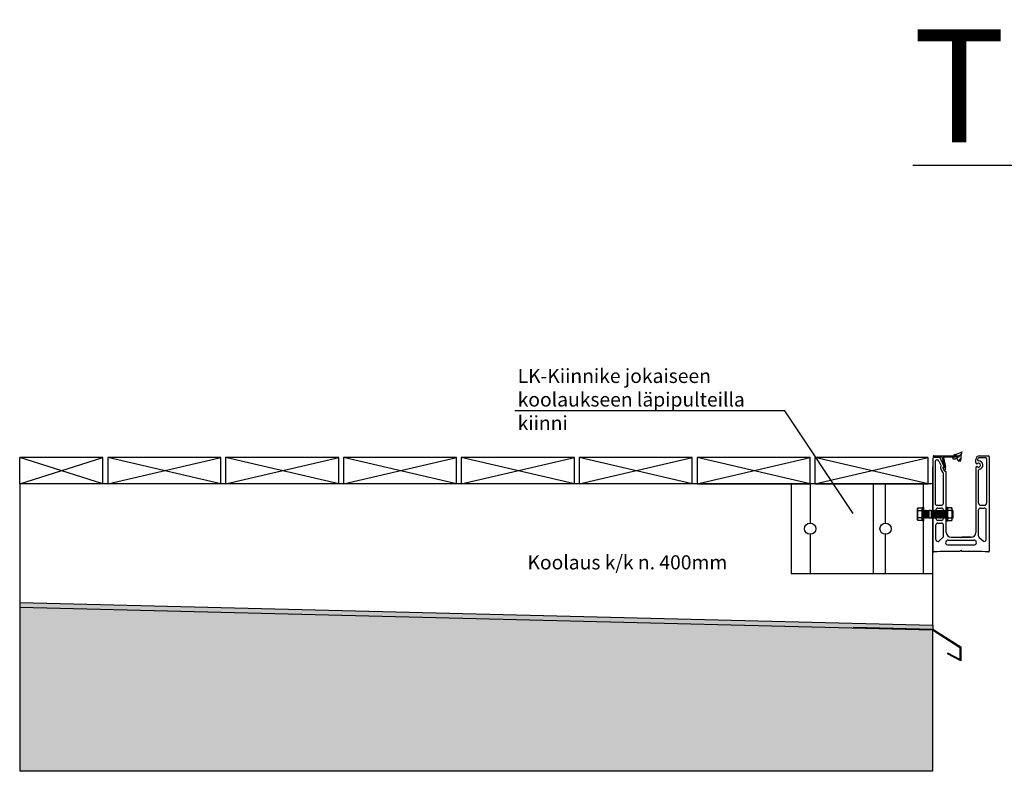
# Model space of a CAD drawing. Units: millimetres. Extents: x 91031 to 168723, y 18546 to 33708.
# Drawn here: x 152880 to 153924, y 24564 to 25362 of the extents above; entities that cross this region are included whole.
import ezdxf

# ---------------------------------------------------------------- set-up
doc = ezdxf.new("R2010")
doc.units = ezdxf.units.MM
doc.layers.add('1', color=10, linetype='Continuous')
doc.layers.add('a4pursom1', color=7, linetype='Continuous')
doc.styles.add('Antti Style', font='arial.ttf', dxfattribs={"height": 60})
doc.styles.get("Standard").update_dxf_attribs({"font": 'arial.ttf'})

msp = doc.modelspace()

# ---------------------------------------------------------------- hatches: boundary and pattern name
h = msp.add_hatch()
h.set_pattern_fill('AR-CONC', color=256, scale=0.2)
h.set_pattern_definition([(50, (-3648.37, 430.9), (36.436934, -3.187817), [3.81, -41.91]), (355, (-3648.37, 430.9), (-7.048684, 38.211369), [3.048, -33.528117]), (100.451445, (-3645.335, 430.634), (29.3882494, 35.02355), [3.238002, -35.618049]), (46.1842, (-3648.37, 441.06), (54.215808, -8.408466), [5.715, -62.865]), (96.635558, (-3643.853, 440.36), (47.480827, 49.485225), [4.857005, -53.427122]), (351.18415, (-3648.37, 441.06), (47.480827, 49.485225), [4.571993, -50.291946]), (21, (-3643.29, 438.52), (30.322878, -20.4530396), [3.81, -41.91]), (326, (-3643.29, 438.52), (12.360406, 36.837593), [3.048, -33.528]), (71.451445, (-3640.765, 436.815), (42.683284, 16.384554), [3.238002, -35.6179875]), (37.5, (-3648.371, 430.9), (0.6177207, 16.9110078), [0, -33.1216, 0, -34.036, 0, -33.655]), (7.5, (-3648.371, 430.9), (13.3639325, 20.036115), [0, -19.4056, 0, -32.3596, 0, -12.827]), (327.5, (-3659.7, 430.9), (27.118119, -1.1457488), [0, -12.7, 0, -39.624, 0, -52.578]), (317.5, (-3664.78, 430.9), (29.6258363, 5.0852982), [0, -16.51, 0, -26.3144, 0, -37.338])])
h.paths.add_polyline_path([(152879.588, 24738.146), (152879.588, 24563.942), (153847.759, 24563.942), (153847.759, 24713.775), (153847.484, 24713.949)])
h = msp.add_hatch(color=2)
h.dxf.hatch_style = 1
h.paths.add_polyline_path([(153847.884, 24718.94), (152879.713, 24743.145), (152879.713, 24738.143), (153763.81, 24716.041), (153763.834, 24717.04), (153847.784, 24714.942)])
h = msp.add_hatch(color=1)
h.dxf.hatch_style = 1
h.paths.add_polyline_path([(153847.784, 24714.942), (153763.834, 24717.04), (153763.81, 24716.041), (153847.484, 24713.949), (153876.759, 24695.486), (153876.759, 24682.691), (153863.914, 24689.423), (153863.45, 24688.537), (153877.759, 24681.037), (153877.759, 24696.037)])
at = {"layer": 'a4pursom1'}
h = msp.add_hatch(dxfattribs=at)
h.set_pattern_fill('ANSI31', color=256, style=0)
h.set_pattern_definition([(45, (149876.118, 31468.5677), (-2.245064, 2.245064), [])])
h.paths.add_polyline_path([(153877.535, 24902.379, -0.11751283), (153870.609, 24900.311), (153870.609, 24898.818), (153875.571, 24898.818, -0.41421356), (153875.871, 24898.518), (153875.871, 24897.818, -0.41421356), (153875.571, 24897.518), (153869.245, 24897.518), (153869.245, 24895.715), (153871.974, 24895.715, -0.31910268), (153874.996, 24893.568), (153877.535, 24893.568)])

# ---------------------------------------------------------------- linework, layer by layer
for p, q in [((153690.863, 24946.438), (153404.821, 24946.438)), ((153763.372, 24837.475), (153690.863, 24946.438)), ((152967.884, 24896.94), (152879.713, 24896.94)), ((152967.884, 24868.94), (152879.713, 24896.94)), ((152879.713, 24868.94), (152967.884, 24896.94)), ((152879.713, 24868.94), (152879.713, 24896.94)), ((152967.884, 24868.94), (152967.884, 24896.94)), ((153092.884, 24896.94), (152972.884, 24896.94)), ((152972.884, 24896.94), (152972.884, 24868.94)), ((153092.884, 24868.94), (152972.884, 24896.94)), ((152972.884, 24868.94), (153092.884, 24896.94)), ((153092.884, 24868.94), (153092.884, 24896.94)), ((153217.884, 24896.94), (153097.884, 24896.94)), ((153097.884, 24896.94), (153097.884, 24868.94)), ((153217.884, 24868.94), (153097.884, 24896.94)), ((153097.884, 24868.94), (153217.884, 24896.94)), ((153217.884, 24868.94), (153217.884, 24896.94)), ((153342.884, 24896.94), (153222.884, 24896.94)), ((153222.884, 24896.94), (153222.884, 24868.94)), ((153342.884, 24868.94), (153222.884, 24896.94)), ((153222.884, 24868.94), (153342.884, 24896.94)), ((153342.884, 24868.94), (153342.884, 24896.94)), ((153467.884, 24896.94), (153347.884, 24896.94)), ((153347.884, 24896.94), (153347.884, 24868.94)), ((153467.884, 24868.94), (153347.884, 24896.94)), ((153347.884, 24868.94), (153467.884, 24896.94)), ((153467.884, 24868.94), (153467.884, 24896.94)), ((153592.884, 24896.94), (153472.884, 24896.94)), ((153472.884, 24896.94), (153472.884, 24868.94)), ((153592.884, 24868.94), (153472.884, 24896.94)), ((153472.884, 24868.94), (153592.884, 24896.94)), ((153592.884, 24868.94), (153592.884, 24896.94)), ((153717.884, 24896.94), (153597.884, 24896.94)), ((153597.884, 24896.94), (153597.884, 24868.94)), ((153717.884, 24868.94), (153597.884, 24896.94)), ((153597.884, 24868.94), (153717.884, 24896.94)), ((153717.884, 24868.94), (153717.884, 24896.94)), ((153842.884, 24896.94), (153722.884, 24896.94)), ((153722.884, 24896.94), (153722.884, 24868.94)), ((153842.884, 24868.94), (153722.884, 24896.94)), ((153722.884, 24868.94), (153842.884, 24896.94)), ((153842.884, 24868.94), (153842.884, 24896.94)), ((153869.245, 24897.515), (153869.245, 24895.715)), ((153869.245, 24895.715), (153871.974, 24895.715)), ((153870.609, 24898.815), (153870.609, 24900.315)), ((153874.996, 24893.568), (153877.562, 24893.568)), ((153878.535, 24903.008), (153877.562, 24898.92)), ((153877.562, 24898.92), (153877.562, 24895.027)), ((153877.562, 24893.568), (153877.562, 24895.027)), ((153893.495, 24891.603), (153893.495, 24894.839)), ((153895.495, 24894.84), (153895.495, 24894.34)), ((153847.87, 24797.84), (153847.87, 24886.841)), ((153859.537, 24886.617), (153859.032, 24886.617)), ((153861.418, 24886.707), (153861.423, 24886.663)), ((153896.495, 24848.341), (153896.495, 24883.432)), ((153859.245, 24848.341), (153859.245, 24880.435)), ((153847.884, 24868.94), (152879.713, 24868.94)), ((152879.713, 24868.94), (152879.713, 24743.145)), ((153597.884, 24868.94), (153592.884, 24868.94)), ((153597.884, 24868.94), (153717.884, 24868.94)), ((153847.884, 24868.94), (153697.884, 24868.94)), ((153697.884, 24868.94), (153697.884, 24773.94)), ((153722.884, 24868.94), (153717.884, 24868.94)), ((153717.884, 24868.94), (153717.884, 24827.44)), ((153722.884, 24868.94), (153842.884, 24868.94)), ((153784.884, 24773.94), (153784.884, 24868.94)), ((153797.884, 24827.44), (153797.884, 24868.94)), ((153837.884, 24773.94), (153837.884, 24868.94)), ((153847.884, 24868.94), (153842.884, 24868.94)), ((153847.884, 24718.94), (153847.884, 24868.94)), ((153847.884, 24773.94), (153847.884, 24868.94)), ((153851.245, 24832.341), (153851.245, 24841.341)), ((153852.37, 24846.341), (153857.245, 24846.341)), ((153853.245, 24843.341), (153857.245, 24843.341)), ((153859.245, 24832.341), (153859.245, 24841.341)), ((153869.536, 24832.506), (153869.536, 24840.777)), ((153896.495, 24813.4), (153896.495, 24841.341)), ((153898.495, 24846.341), (153902.87, 24846.341)), ((153898.495, 24843.341), (153902.495, 24843.341)), ((153904.495, 24809.884), (153904.495, 24841.341)), ((153853.245, 24830.341), (153857.245, 24830.341)), ((153851.245, 24809.885), (153851.245, 24825.341)), ((153853.245, 24827.341), (153857.245, 24827.341)), ((153859.245, 24813.401), (153859.245, 24825.341)), ((153717.884, 24815.44), (153717.884, 24773.94)), ((153797.884, 24773.94), (153797.884, 24815.44)), ((153858.565, 24811.898), (153854.565, 24808.382)), ((153888.495, 24812.34), (153878.703, 24812.34)), ((153881.245, 24812.34), (153888.495, 24812.34)), ((153897.174, 24811.898), (153901.174, 24808.382)), ((153862.543, 24808.502), (153861.83, 24807.502)), ((153863.458, 24804.34), (153892.281, 24804.34)), ((153893.196, 24808.502), (153893.909, 24807.502)), ((153697.884, 24773.94), (153847.884, 24773.94)), ((152879.588, 24738.146), (153847.484, 24713.949)), ((152879.588, 24738.146), (152879.588, 24563.942)), ((152879.713, 24743.145), (153847.884, 24718.94)), ((152879.713, 24743.145), (152879.713, 24738.143)), ((153763.834, 24717.04), (153763.81, 24716.041)), ((153763.834, 24717.04), (153847.784, 24714.942)), ((153847.884, 24718.94), (153847.784, 24714.942)), ((153847.484, 24713.949), (153876.759, 24695.486)), ((153847.759, 24713.775), (153847.759, 24563.942)), ((153847.784, 24714.942), (153877.759, 24696.037)), ((153876.759, 24695.486), (153876.759, 24682.691)), ((153877.759, 24696.037), (153877.759, 24681.037)), ((153863.914, 24689.423), (153863.45, 24688.537)), ((153877.759, 24681.037), (153863.45, 24688.537)), ((153876.759, 24682.691), (153863.914, 24689.423)), ((153847.759, 24563.942), (152879.588, 24563.942))]:
    msp.add_line(p, q)
at = {"color": 7, "linetype": 'Continuous'}
for p, q in [((153847.87, 24895.94), (153847.87, 24837.091)), ((153848.37, 24898.518), (153848.37, 24897.818)), ((153848.67, 24897.518), (153857.291, 24897.518)), ((153854.937, 24896.94), (153848.87, 24896.94)), ((153852.622, 24894.44), (153852.37, 24894.44)), ((153854.463, 24893.224), (153856.706, 24887.95)), ((153855.857, 24896.332), (153859.813, 24887.034)), ((153857.779, 24897.126), (153859.997, 24887.113)), ((153859.159, 24896.91), (153861.418, 24886.707)), ((153859.647, 24897.518), (153875.571, 24897.518)), ((153893.495, 24891.604), (153893.495, 24894.84)), ((153893.495, 24891.604), (153893.495, 24894.84)), ((153895.495, 24894.84), (153895.495, 24894.84)), ((153897.495, 24898.84), (153906.87, 24898.84)), ((153897.495, 24896.84), (153903.87, 24896.84)), ((153904.87, 24895.84), (153904.87, 24848.341)), ((153907.87, 24897.84), (153907.87, 24797.84)), ((153850.37, 24892.44), (153850.37, 24848.341)), ((153856.363, 24885.082), (153857.467, 24882.488)), ((153858.663, 24886.06), (153859.749, 24883.51)), ((153858.947, 24885.905), (153859.776, 24883.956)), ((153861.423, 24885.966), (153861.423, 24886.663)), ((153861.423, 24884.295), (153861.423, 24884.625)), ((153893.495, 24886.076), (153893.495, 24817.34)), ((153862.245, 24817.34), (153862.245, 24881.654)), ((153847.87, 24836.591), (153847.87, 24797.84)), ((153864.172, 24809.34), (153891.568, 24809.34)), ((153867.245, 24812.34), (153877.62, 24812.34)), ((153878.12, 24812.34), (153888.495, 24812.34))]:
    msp.add_line(p, q, dxfattribs=at)
at = {"linetype": 'Continuous'}
for p, q in [((153875.871, 24897.818), (153875.871, 24898.518)), ((153831.663, 24842.732), (153832.079, 24843.454)), ((153831.663, 24830.951), (153831.663, 24842.732)), ((153832.079, 24843.454), (153836.301, 24843.454)), ((153832.079, 24840.76), (153836.301, 24840.76)), ((153836.301, 24843.454), (153836.718, 24842.732)), ((153836.718, 24829.784), (153836.718, 24843.899)), ((153836.718, 24843.899), (153837.884, 24843.899)), ((153836.718, 24842.732), (153836.718, 24830.951)), ((153837.884, 24843.899), (153837.884, 24829.784)), ((153843.982, 24836.827), (153843.982, 24841.177)), ((153844.315, 24840.844), (153843.982, 24841.177)), ((153845.562, 24840.73), (153844.59, 24840.73)), ((153845.837, 24840.844), (153846.17, 24841.177)), ((153846.17, 24841.177), (153846.17, 24836.827)), ((153862.245, 24843.899), (153862.245, 24829.784)), ((153863.411, 24843.899), (153862.245, 24843.899)), ((153863.411, 24829.784), (153863.411, 24843.899)), ((153863.828, 24843.454), (153863.411, 24842.732)), ((153863.411, 24842.732), (153863.411, 24830.951)), ((153868.049, 24843.454), (153863.828, 24843.454)), ((153868.049, 24840.76), (153863.828, 24840.76)), ((153868.466, 24842.732), (153868.049, 24843.454)), ((153868.466, 24830.951), (153868.466, 24842.732)), ((153832.079, 24830.229), (153831.663, 24830.951)), ((153836.301, 24832.923), (153832.079, 24832.923)), ((153836.301, 24830.229), (153832.079, 24830.229)), ((153836.718, 24830.951), (153836.301, 24830.229)), ((153843.982, 24832.506), (153843.982, 24836.827)), ((153843.982, 24832.506), (153844.315, 24832.839)), ((153844.59, 24832.953), (153845.562, 24832.953)), ((153845.837, 24832.839), (153846.17, 24832.506)), ((153846.17, 24836.827), (153846.17, 24832.506)), ((153863.411, 24830.951), (153863.828, 24830.229)), ((153863.828, 24832.923), (153868.049, 24832.923)), ((153863.828, 24830.229), (153868.049, 24830.229)), ((153868.049, 24830.229), (153868.466, 24830.951)), ((153837.884, 24829.784), (153836.718, 24829.784)), ((153862.245, 24829.784), (153863.411, 24829.784))]:
    msp.add_line(p, q, dxfattribs=at)
at = {"linetype": 'Continuous', "lineweight": 0}
for p, q in [((153838.148, 24840.539), (153837.884, 24840.871)), ((153838.148, 24840.539), (153837.884, 24840.871)), ((153838.558, 24841.177), (153838.148, 24840.539)), ((153839.218, 24832.506), (153838.558, 24841.177)), ((153839.065, 24840.539), (153838.558, 24841.177)), ((153839.218, 24832.506), (153838.558, 24841.177)), ((153839.065, 24840.539), (153838.558, 24841.177)), ((153839.475, 24841.177), (153839.065, 24840.539)), ((153840.134, 24832.506), (153839.475, 24841.177)), ((153839.982, 24840.539), (153839.475, 24841.177)), ((153840.391, 24841.177), (153839.982, 24840.539)), ((153841.051, 24832.506), (153840.391, 24841.177)), ((153840.898, 24840.539), (153840.391, 24841.177)), ((153841.308, 24841.177), (153840.898, 24840.539)), ((153841.968, 24832.506), (153841.308, 24841.177)), ((153841.815, 24840.539), (153841.308, 24841.177)), ((153842.225, 24841.177), (153841.815, 24840.539)), ((153842.885, 24832.506), (153842.225, 24841.177)), ((153842.732, 24840.539), (153842.225, 24841.177)), ((153843.142, 24841.177), (153842.732, 24840.539)), ((153843.801, 24832.506), (153843.142, 24841.177)), ((153843.648, 24840.539), (153843.142, 24841.177)), ((153843.982, 24841.058), (153843.648, 24840.539)), ((153843.982, 24841.177), (153844.315, 24840.844)), ((153844.315, 24840.844), (153844.59, 24840.73)), ((153844.59, 24840.73), (153845.076, 24840.73)), ((153846.623, 24841.177), (153846.213, 24840.539)), ((153847.283, 24832.506), (153846.623, 24841.177)), ((153847.13, 24840.539), (153846.623, 24841.177)), ((153847.54, 24841.177), (153847.13, 24840.539)), ((153847.87, 24840.762), (153847.54, 24841.177)), ((153848.039, 24841.177), (153847.87, 24840.914)), ((153848.698, 24832.506), (153848.039, 24841.177)), ((153848.698, 24832.506), (153848.039, 24841.177)), ((153848.546, 24840.539), (153848.039, 24841.177)), ((153848.955, 24841.177), (153848.546, 24840.539)), ((153848.955, 24841.177), (153848.546, 24840.539)), ((153848.955, 24841.177), (153848.546, 24840.539)), ((153849.615, 24832.506), (153848.955, 24841.177)), ((153849.462, 24840.539), (153848.955, 24841.177)), ((153849.872, 24841.177), (153849.462, 24840.539)), ((153850.532, 24832.506), (153849.872, 24841.177)), ((153850.379, 24840.539), (153849.872, 24841.177)), ((153850.532, 24832.506), (153849.872, 24841.177)), ((153850.379, 24840.539), (153849.872, 24841.177)), ((153850.789, 24841.177), (153850.379, 24840.539)), ((153851.449, 24832.506), (153850.789, 24841.177)), ((153851.296, 24840.539), (153850.789, 24841.177)), ((153851.706, 24841.177), (153851.296, 24840.539)), ((153852.365, 24832.506), (153851.706, 24841.177)), ((153852.212, 24840.539), (153851.706, 24841.177)), ((153852.622, 24841.177), (153852.212, 24840.539)), ((153853.282, 24832.506), (153852.622, 24841.177)), ((153853.129, 24840.539), (153852.622, 24841.177)), ((153853.539, 24841.177), (153853.129, 24840.539)), ((153854.199, 24832.506), (153853.539, 24841.177)), ((153854.046, 24840.539), (153853.539, 24841.177)), ((153854.456, 24841.177), (153854.046, 24840.539)), ((153855.115, 24832.506), (153854.456, 24841.177)), ((153854.963, 24840.539), (153854.456, 24841.177)), ((153855.372, 24841.177), (153854.963, 24840.539)), ((153856.032, 24832.506), (153855.372, 24841.177)), ((153855.879, 24840.539), (153855.372, 24841.177)), ((153856.289, 24841.177), (153855.879, 24840.539)), ((153856.949, 24832.506), (153856.289, 24841.177)), ((153856.796, 24840.539), (153856.289, 24841.177)), ((153857.206, 24841.177), (153856.796, 24840.539)), ((153857.865, 24832.506), (153857.206, 24841.177)), ((153857.713, 24840.539), (153857.206, 24841.177)), ((153858.122, 24841.177), (153857.713, 24840.539)), ((153858.122, 24841.177), (153857.713, 24840.539)), ((153858.782, 24832.506), (153858.122, 24841.177)), ((153858.629, 24840.539), (153858.122, 24841.177)), ((153858.782, 24832.506), (153858.122, 24841.177)), ((153858.629, 24840.539), (153858.122, 24841.177)), ((153859.039, 24841.177), (153858.629, 24840.539)), ((153859.039, 24841.177), (153858.629, 24840.539)), ((153859.699, 24832.506), (153859.039, 24841.177)), ((153859.546, 24840.539), (153859.039, 24841.177)), ((153859.956, 24841.177), (153859.546, 24840.539)), ((153859.956, 24841.177), (153859.546, 24840.539)), ((153860.616, 24832.506), (153859.956, 24841.177)), ((153860.463, 24840.539), (153859.956, 24841.177)), ((153860.616, 24832.506), (153859.956, 24841.177)), ((153860.463, 24840.539), (153859.956, 24841.177)), ((153860.873, 24841.177), (153860.463, 24840.539)), ((153860.873, 24841.177), (153860.463, 24840.539)), ((153861.532, 24832.506), (153860.873, 24841.177)), ((153861.379, 24840.539), (153860.873, 24841.177)), ((153861.532, 24832.506), (153860.873, 24841.177)), ((153861.379, 24840.539), (153860.873, 24841.177)), ((153861.789, 24841.177), (153861.379, 24840.539)), ((153861.789, 24841.177), (153861.379, 24840.539)), ((153862.449, 24832.506), (153861.789, 24841.177)), ((153862.296, 24840.539), (153861.789, 24841.177)), ((153862.449, 24832.506), (153861.789, 24841.177)), ((153862.296, 24840.539), (153861.789, 24841.177)), ((153862.706, 24841.177), (153862.296, 24840.539)), ((153862.706, 24841.177), (153862.296, 24840.539)), ((153863.366, 24832.506), (153862.706, 24841.177)), ((153863.213, 24840.539), (153862.706, 24841.177)), ((153868.876, 24841.177), (153868.466, 24840.539)), ((153869.536, 24832.506), (153868.876, 24841.177)), ((153869.383, 24840.539), (153868.876, 24841.177)), ((153869.536, 24840.777), (153869.383, 24840.539)), ((153838.301, 24832.506), (153837.884, 24837.988)), ((153838.301, 24832.506), (153837.884, 24837.988)), ((153837.884, 24833.009), (153838.301, 24832.506)), ((153838.713, 24833.115), (153838.148, 24840.539)), ((153838.301, 24832.506), (153838.713, 24833.115)), ((153838.713, 24833.115), (153839.218, 24832.506)), ((153839.63, 24833.115), (153839.065, 24840.539)), ((153839.218, 24832.506), (153839.63, 24833.115)), ((153839.63, 24833.115), (153840.134, 24832.506)), ((153840.546, 24833.115), (153839.982, 24840.539)), ((153840.134, 24832.506), (153840.546, 24833.115)), ((153840.546, 24833.115), (153841.051, 24832.506)), ((153841.463, 24833.115), (153840.898, 24840.539)), ((153841.051, 24832.506), (153841.463, 24833.115)), ((153841.463, 24833.115), (153841.968, 24832.506)), ((153842.38, 24833.115), (153841.815, 24840.539)), ((153841.968, 24832.506), (153842.38, 24833.115)), ((153842.38, 24833.115), (153842.885, 24832.506)), ((153843.297, 24833.115), (153842.732, 24840.539)), ((153842.885, 24832.506), (153843.297, 24833.115)), ((153843.297, 24833.115), (153843.801, 24832.506)), ((153843.982, 24836.16), (153843.648, 24840.539)), ((153843.801, 24832.506), (153843.982, 24832.772)), ((153843.982, 24832.506), (153844.315, 24832.839)), ((153844.315, 24832.839), (153844.59, 24832.953)), ((153844.59, 24832.953), (153845.076, 24832.953)), ((153846.213, 24840.539), (153846.17, 24840.593)), ((153846.366, 24832.506), (153846.17, 24835.084)), ((153846.17, 24832.743), (153846.366, 24832.506)), ((153846.778, 24833.115), (153846.213, 24840.539)), ((153846.366, 24832.506), (153846.778, 24833.115)), ((153846.778, 24833.115), (153847.283, 24832.506)), ((153847.695, 24833.115), (153847.13, 24840.539)), ((153847.283, 24832.506), (153847.695, 24833.115)), ((153847.695, 24833.115), (153847.87, 24832.904)), ((153848.194, 24833.115), (153847.87, 24837.373)), ((153848.194, 24833.115), (153848.698, 24832.506)), ((153848.194, 24833.115), (153848.698, 24832.506)), ((153849.11, 24833.115), (153848.546, 24840.539)), ((153849.11, 24833.115), (153848.546, 24840.539)), ((153849.11, 24833.115), (153848.546, 24840.539)), ((153848.698, 24832.506), (153849.11, 24833.115)), ((153849.11, 24833.115), (153849.615, 24832.506)), ((153850.027, 24833.115), (153849.462, 24840.539)), ((153849.615, 24832.506), (153850.027, 24833.115)), ((153850.027, 24833.115), (153850.532, 24832.506)), ((153850.027, 24833.115), (153850.532, 24832.506)), ((153850.944, 24833.115), (153850.379, 24840.539)), ((153850.532, 24832.506), (153850.944, 24833.115)), ((153850.944, 24833.115), (153851.449, 24832.506)), ((153851.861, 24833.115), (153851.296, 24840.539)), ((153851.449, 24832.506), (153851.861, 24833.115)), ((153851.861, 24833.115), (153852.365, 24832.506)), ((153852.777, 24833.115), (153852.212, 24840.539)), ((153852.365, 24832.506), (153852.777, 24833.115)), ((153852.777, 24833.115), (153853.282, 24832.506)), ((153853.694, 24833.115), (153853.129, 24840.539)), ((153853.282, 24832.506), (153853.694, 24833.115)), ((153853.694, 24833.115), (153854.199, 24832.506)), ((153854.611, 24833.115), (153854.046, 24840.539)), ((153854.199, 24832.506), (153854.611, 24833.115)), ((153854.611, 24833.115), (153855.115, 24832.506)), ((153855.527, 24833.115), (153854.963, 24840.539)), ((153855.115, 24832.506), (153855.527, 24833.115)), ((153855.527, 24833.115), (153856.032, 24832.506)), ((153856.444, 24833.115), (153855.879, 24840.539)), ((153856.032, 24832.506), (153856.444, 24833.115)), ((153856.444, 24833.115), (153856.949, 24832.506)), ((153857.361, 24833.115), (153856.796, 24840.539)), ((153856.949, 24832.506), (153857.361, 24833.115)), ((153857.361, 24833.115), (153857.865, 24832.506)), ((153858.277, 24833.115), (153857.713, 24840.539)), ((153858.277, 24833.115), (153857.713, 24840.539)), ((153857.865, 24832.506), (153858.277, 24833.115)), ((153857.865, 24832.506), (153858.277, 24833.115)), ((153858.277, 24833.115), (153858.782, 24832.506)), ((153858.277, 24833.115), (153858.782, 24832.506)), ((153859.194, 24833.115), (153858.629, 24840.539)), ((153858.782, 24832.506), (153859.194, 24833.115)), ((153859.194, 24833.115), (153859.699, 24832.506)), ((153860.111, 24833.115), (153859.546, 24840.539)), ((153860.111, 24833.115), (153859.546, 24840.539)), ((153859.699, 24832.506), (153860.111, 24833.115)), ((153859.699, 24832.506), (153860.111, 24833.115)), ((153860.111, 24833.115), (153860.616, 24832.506)), ((153860.111, 24833.115), (153860.616, 24832.506)), ((153861.028, 24833.115), (153860.463, 24840.539)), ((153861.028, 24833.115), (153860.463, 24840.539)), ((153860.616, 24832.506), (153861.028, 24833.115)), ((153860.616, 24832.506), (153861.028, 24833.115)), ((153861.028, 24833.115), (153861.532, 24832.506)), ((153861.028, 24833.115), (153861.532, 24832.506)), ((153861.944, 24833.115), (153861.379, 24840.539)), ((153861.944, 24833.115), (153861.379, 24840.539)), ((153861.532, 24832.506), (153861.944, 24833.115)), ((153861.532, 24832.506), (153861.944, 24833.115)), ((153861.944, 24833.115), (153862.449, 24832.506)), ((153861.944, 24833.115), (153862.449, 24832.506)), ((153862.861, 24833.115), (153862.296, 24840.539)), ((153862.449, 24832.506), (153862.861, 24833.115)), ((153862.861, 24833.115), (153863.366, 24832.506)), ((153863.43, 24837.681), (153863.213, 24840.539)), ((153863.366, 24832.506), (153863.411, 24832.573)), ((153863.778, 24833.115), (153863.772, 24833.195)), ((153869.031, 24833.115), (153868.466, 24840.539)), ((153868.466, 24832.69), (153868.613, 24832.513)), ((153868.619, 24832.506), (153869.031, 24833.115)), ((153869.031, 24833.115), (153869.536, 24832.506))]:
    msp.add_line(p, q, dxfattribs=at)
for centre in [(153717.884, 24821.44), (153797.884, 24821.44)]:
    msp.add_circle(centre, 6)
at = {"color": 7, "linetype": 'Continuous'}
for centre, radius, start, end in [((153848.87, 24895.94), 1, 90, 180), ((153852.37, 24892.44), 2, 90, 180), ((153852.622, 24892.44), 2, 23.049513, 90), ((153857.291, 24897.018), 0.5, 12.487077, 90), ((153859.647, 24897.018), 0.5, 90, 192.487077), ((153896.495, 24888.84), 4.5, 280.475682, 90), ((153903.87, 24895.84), 1, 0, 90), ((153906.87, 24897.84), 1, 0, 90), ((153861.931, 24884.558), 4.921, 204.878019, 236.918921), ((153861.931, 24884.558), 2.421, 205.656666, 268.507478), ((153860.545, 24884.39), 0.883, 209.455519, 353.851695), ((153896.495, 24888.84), 2, 237.866442, 122.133558), ((153861.745, 24881.654), 0.5, 0, 75.794605), ((153867.245, 24817.34), 5, 180, 270), ((153888.495, 24817.34), 5, 270, 0), ((153888.495, 24817.34), 5, 270, 0), ((153888.495, 24817.34), 5, 270, 0)]:
    msp.add_arc(centre, radius, start, end, dxfattribs=at)
for centre, radius, start, end in [((153869.735, 24915.876), 15.589, 273.214647, 304.368041), ((153871.974, 24892.515), 3.2, 19.207909, 90), ((153896.495, 24894.34), 1, 180, 270), ((153859.032, 24886.217), 2.9, 143.30131, 203.049513), ((153859.032, 24886.217), 0.4, 90, 203.049513), ((153859.537, 24886.917), 0.3, 270, 23.049513), ((153859.537, 24886.917), 0.5, 292.409595, 23.049513), ((153897.495, 24883.432), 1, 100.475682, 180), ((153852.37, 24848.341), 2, 180, 270), ((153853.245, 24841.341), 2, 90, 180), ((153857.245, 24848.341), 2, 270, 0), ((153857.245, 24841.341), 2, 0, 90), ((153898.495, 24848.341), 2, 180, 270), ((153898.495, 24841.341), 2, 90, 180), ((153902.495, 24841.341), 2, 0, 90), ((153902.87, 24848.341), 2, 270, 0), ((153847.87, 24836.841), 0.25, 270, 90), ((153847.87, 24836.841), 0.25, 270, 90), ((153853.245, 24832.341), 2, 180, 270), ((153857.245, 24832.341), 2, 270, 0), ((153853.245, 24825.341), 2, 90, 180), ((153857.245, 24825.341), 2, 0, 90), ((153853.245, 24809.885), 2, 180, 311.314436), ((153857.245, 24813.401), 2, 311.314436, 0), ((153864.172, 24807.34), 2, 90, 144.499998), ((153877.87, 24812.34), 0.25, 180, 0), ((153891.568, 24807.34), 2, 35.49921, 90), ((153898.495, 24813.4), 2, 180, 228.684784), ((153902.495, 24809.884), 2, 228.684784, 0), ((153863.458, 24806.34), 2, 144.499998, 270), ((153892.281, 24806.34), 2, 270, 35.49921), ((153848.87, 24797.84), 1, 180, 271.977873), ((153877.87, 23958.09), 839.25, 90.067928, 91.977873), ((153877.87, 23958.09), 839.25, 88.022127, 89.932072), ((153906.87, 24797.84), 1, 268.022127, 0)]:
    msp.add_arc(centre, radius, start, end)
at = {"linetype": 'Continuous'}
for centre, radius, start, end in [((153834.024, 24842.1), 2.361, 150, 214.56509), ((153850.296, 24836.848), 18.633, 167.859335, 192.140668), ((153834.357, 24842.1), 2.361, 325.434907, 30), ((153818.084, 24836.841), 18.633, 347.859332, 12.140665), ((153844.59, 24841.119), 0.389, 225, 270), ((153845.562, 24841.119), 0.389, 270, 315), ((153865.772, 24842.1), 2.361, 150, 214.565093), ((153882.045, 24836.841), 18.633, 167.859335, 192.140668), ((153866.105, 24842.1), 2.361, 325.43491, 30), ((153849.833, 24836.848), 18.633, 347.859332, 12.140665), ((153834.024, 24831.583), 2.361, 145.43491, 210), ((153834.357, 24831.583), 2.361, 330, 34.56509), ((153844.59, 24832.564), 0.389, 90, 135), ((153845.562, 24832.564), 0.389, 45, 90), ((153865.772, 24831.583), 2.361, 145.43491, 210), ((153866.105, 24831.583), 2.361, 330, 34.56509)]:
    msp.add_arc(centre, radius, start, end, dxfattribs=at)
at = {"layer": '1', "color": 7, "linetype": 'Continuous'}
for centre, radius, start, end in [((153848.67, 24898.518), 0.3, 90, 180), ((153848.67, 24897.818), 0.3, 180, 270), ((153854.937, 24895.94), 1, 23.049513, 90), ((153897.495, 24894.84), 2, 90, 180), ((153894.759, 24891.604), 1.264, 180, 270), ((153894.759, 24891.603), 1.264, 180, 270), ((153894.759, 24886.076), 1.264, 90, 180), ((153894.759, 24886.075), 1.264, 90, 180), ((153894.759, 24891.604), 1.264, 270, 302.133558), ((153894.759, 24891.603), 1.264, 270, 302.133558), ((153894.759, 24886.076), 1.264, 57.866442, 90), ((153894.759, 24886.075), 1.264, 57.866442, 90)]:
    msp.add_arc(centre, radius, start, end, dxfattribs=at)
at = {"layer": '1', "color": 0, "linetype": 'Continuous'}
for centre, start, end in [((153875.571, 24898.518), 0, 90), ((153875.571, 24897.818), 270, 0)]:
    msp.add_arc(centre, 0.3, start, end, dxfattribs=at)
at = {"layer": 'a4pursom1'}
for p, q in [((153848.67, 24898.818), (153875.571, 24898.818)), ((153859.738, 24886.459), (153859.053, 24886.168))]:
    msp.add_line(p, q, dxfattribs=at)
for centre, radius, start, end in [((153897.495, 24894.84), 4, 90, 180), ((153859.131, 24885.984), 0.2, 113.049513, 203.049513), ((153861.423, 24885.295), 0.5, 106.60155, 253.39845), ((153861.223, 24885.966), 0.2, 286.60155, 0), ((153861.223, 24884.625), 0.2, 0, 73.39845), ((153877.87, 24797.24), 1, 5.739509, 174.260491)]:
    msp.add_arc(centre, radius, start, end, dxfattribs=at)

# ---------------------------------------------------------------- texts
at = {"insert": (153775.769, 25351.263), "char_height": 80, "attachment_point": 1}
msp.add_mtext_dynamic_manual_height_columns('\\pxqc;{\\H1.5x;\\LTerassi koolaukseen kiinnitys - Ulkotilat\\P\\H0.33333x;\\lKohteen rakennesuunnittelijan tulee aina hyväksyä kaiteiden kiinnitysdetalji ennen asennusta.}', width=3133.38767, gutter_width=12.5, heights=[0], dxfattribs=at)
at = {"char_height": 15, "attachment_point": 1, "style": 'Antti Style'}
for s, width, heights, insert in [('LK-Kiinnike jokaiseen koolaukseen läpipulteilla kiinni', 298.57924, [45.125], (153407.675, 24991.045)), ('Koolaus k/k n. 400mm', 240.91403, [0], (153418.072, 24793.215))]:
    msp.add_mtext_dynamic_manual_height_columns(s, width=width, gutter_width=300, heights=heights, dxfattribs=dict(at, insert=insert))

doc.saveas('drawing.dxf')
